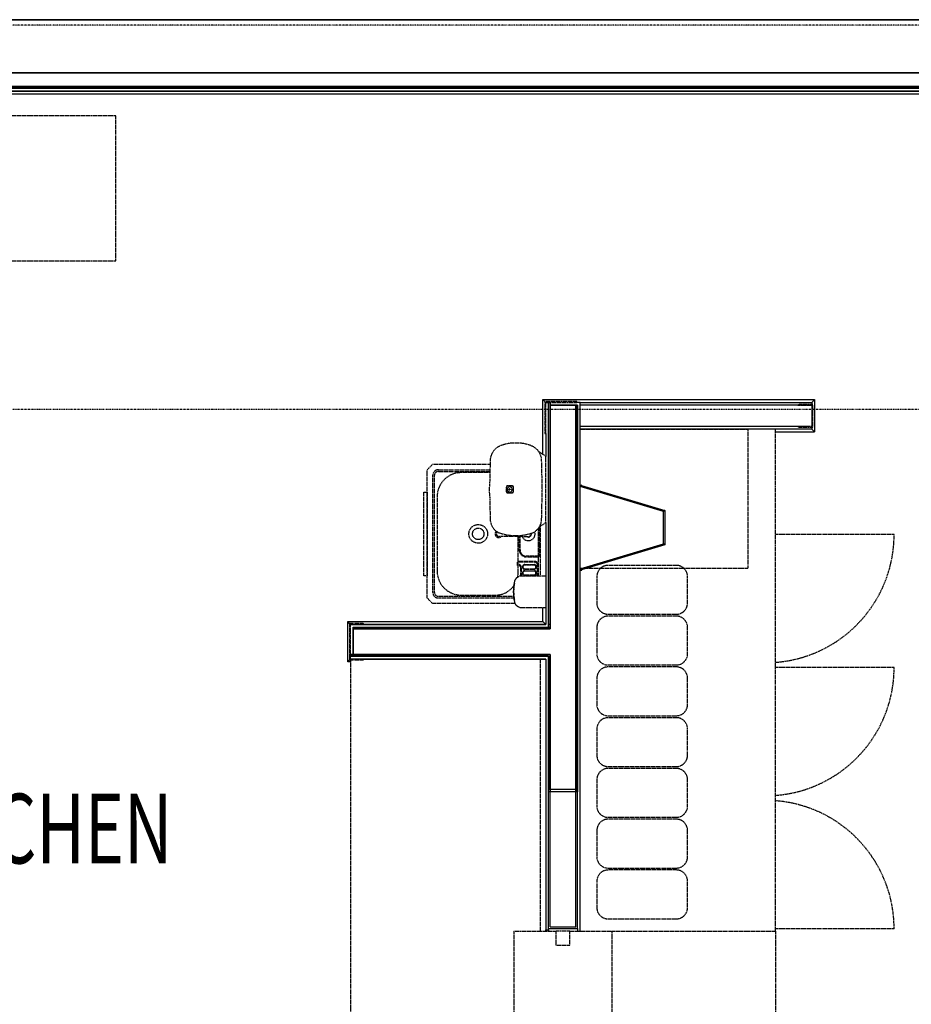
# Model space of a CAD drawing. Extents: x -18763 to 152779, y -290 to 50299.
# Drawn here: x -14913 to -11716, y 30604 to 34134 of the extents above; entities that cross this region are included whole.
import ezdxf

# ---------------------------------------------------------------- set-up
doc = ezdxf.new("R2010")
doc.units = 0
doc.linetypes.add('X-2499-GC-B$0$EDG-1DOT-2', pattern=[5, 2, -1.4, 0.2, -1.4])
doc.linetypes.add('X-2499-GC-B$0$EDG-DASH-3', pattern=[4.5, 3, -1.5])
for name, color, linetype in [('X-2499-GC-B$0$A-AREA-IDEN', 31, 'CONTINUOUS'), ('X-2499-GC-B$0$A-DETL-2', 31, 'X-2499-GC-B$0$EDG-DASH-3'), ('X-2499-GC-B$0$A-GENM', 31, 'X-2499-GC-B$0$EDG-DASH-3'), ('X-2499-GC-B$0$A-WALL', 8, 'CONTINUOUS'), ('X-2499-GC-B$0$A-WALL-1', 8, 'CONTINUOUS'), ('X-2499-GC-B$0$L-SITE', 31, 'X-2499-GC-B$0$EDG-DASH-3'), ('X-2499-GC-B$0$P-SANR-FIXT', 31, 'X-2499-GC-B$0$EDG-DASH-3'), ('X-2499-GC-B$0$Q-CASE-1', 31, 'X-2499-GC-B$0$EDG-DASH-3'), ('X-2499-GC-B$0$Q-SPCQ', 31, 'X-2499-GC-B$0$EDG-DASH-3'), ('X-2499-GC-B$0$Q-SPCQ-2', 31, 'X-2499-GC-B$0$EDG-DASH-3'), ('X-2499-GC-B$0$RCP-JAN 25', 11, 'CONTINUOUS'), ('X-2499-GC-B$0$S-GRID-1', 133, 'X-2499-GC-B$0$EDG-1DOT-2'), ('X-XREF', 7, 'CONTINUOUS')]:
    doc.layers.add(name, color=color, linetype=linetype)
doc.styles.add('X-2499-GC-B$0$EDG', font='edg.shx', dxfattribs={"width": 0.9})

# ---------------------------------------------------------------- blocks, each defined once
blk = doc.blocks.new('X-2499-GC-B')
at = {"layer": 'X-2499-GC-B$0$A-DETL-2'}
for p, q in [((-14568.5, 33789.5), (-15768.5, 33789.5)), ((-14568.5, 33269.5), (-14568.5, 33789.5)), ((-15768.5, 33269.5), (-14568.5, 33269.5))]:
    blk.add_line(p, q, dxfattribs=at)
at = {"layer": 'X-2499-GC-B$0$A-GENM'}
for p, q in [((-13027, 32568.4), (-13052.9, 32586.5)), ((-13226.2, 32556.9), (-13228.4, 32462.9)), ((-13039.2, 32449.2), (-13041.8, 32556.9)), ((-13027, 32331.2), (-13027, 32568.4)), ((-13168.2, 32459.2), (-13168.2, 32441.3)), ((-13167.6, 32441.5), (-13167.6, 32458.5)), ((-13146.6, 32462.8), (-13164.8, 32462.8)), ((-13163.9, 32462.2), (-13146.8, 32462.2)), ((-13159, 32450.6), (-13158, 32450.6)), ((-13159, 32449.6), (-13159, 32450.6)), ((-13158, 32449.6), (-13159, 32449.6)), ((-13155.4, 32450.6), (-13153.4, 32450.6)), ((-13153.4, 32449.6), (-13155.4, 32449.6)), ((-13153.4, 32450.6), (-13153.4, 32449.6)), ((-13143.6, 32459), (-13143.6, 32441.4)), ((-13143.1, 32440.9), (-13143.1, 32459.5)), ((-13041.7, 32343.9), (-13039.2, 32449.2)), ((-13228.3, 32433.2), (-13226.2, 32343.9)), ((-13164.7, 32437.8), (-13146.7, 32437.8)), ((-13147.1, 32438.3), (-13164.5, 32438.3)), ((-13050.3, 32314.9), (-13027, 32331.2))]:
    blk.add_line(p, q, dxfattribs=at)
for centre, radius, start, end in [((-13137.4, 32476.3), 139.8, 88.5854, 115.2521), ((-13130.5, 32476.3), 139.8, 64.7479, 91.4146), ((-13166.9, 32551.5), 59.5, 120.46, 174.757), ((-13101, 32551.5), 59.5, 36.0617, 59.54), ((-13101, 32551.5), 59.5, 5.243, 36.0617), ((-13174.6, 32448.1), 55.8, 164.6584, 195.5522), ((-13163.9, 32458.5), 4.39, 102.0264, 170.7444), ((-13164.7, 32441.3), 3.5, 180, 270), ((-13163.9, 32458.5), 3.7, 90, 180), ((-13164.5, 32441.5), 3.17, 180, 270), ((-13155.8, 32450.1), 8.95, 90, 270), ((-13156.7, 32450), 1.42, 20.845, 159.155), ((-13156.7, 32450), 1.41, 199.2031, 340.7969), ((-13155.8, 32450.1), 8.95, 270, 90), ((-13147.1, 32441.9), 3.53, 270, 351.4686), ((-13146.8, 32459), 3.14, 0, 90), ((-13146.7, 32441.5), 3.7, 270, 351.4686), ((-13146.6, 32459.2), 3.53, 3.8502, 90), ((-13168.7, 32345.2), 57.6, 181.3482, 238.112), ((-13099.2, 32345.2), 57.6, 328.1707, 358.6518), ((-13099.2, 32345.2), 57.6, 301.888, 328.1707), ((-13137, 32452.3), 167.8, 248.2986, 271.0488), ((-13130.9, 32452.3), 167.8, 268.9512, 291.7014)]:
    blk.add_arc(centre, radius, start, end, dxfattribs=at)
at = {"layer": 'X-2499-GC-B$0$A-WALL'}
for p, q in [((-16242.5, 34133.8), (-3820.8, 34133.8)), ((-16242.5, 33943.8), (-3820.8, 33943.8)), ((-16242.5, 33893.8), (-7404.7, 33893.8)), ((-15832.5, 33867.8), (-7528.6, 33867.8)), ((-13030, 32764.8), (-13037, 32771.8)), ((-13037, 32771.8), (-12063, 32771.8)), ((-13037, 32575.4), (-13037, 32771.8)), ((-13017, 31965.8), (-13017, 32761.8)), ((-13011, 31949.8), (-13011, 32761.8)), ((-12903, 32761.8), (-12073, 32761.8)), ((-12063, 32771.8), (-12073, 32761.8)), ((-12073, 32761.8), (-12073, 32665.8)), ((-12063, 32771.8), (-12063, 32655.8)), ((-12913, 32751.8), (-13011, 32751.8)), ((-12919, 30881.8), (-12919, 32751.8)), ((-12913, 30875.8), (-12913, 32751.8)), ((-12083, 32751.8), (-12903, 32751.8)), ((-12083, 32675.8), (-12903, 32675.8)), ((-12073, 32665.8), (-12903, 32665.8)), ((-12203, 32655.8), (-12063, 32655.8)), ((-12063, 32655.8), (-12073, 32665.8)), ((-13037, 31975.8), (-13037, 32025.4)), ((-13730, 31968.8), (-13737, 31975.8)), ((-13737, 31975.8), (-13037, 31975.8)), ((-13737, 31831.8), (-13737, 31975.8)), ((-13717, 31955.8), (-13717, 31857.8)), ((-13717, 31955.8), (-13011, 31955.8)), ((-13717, 31949.8), (-13011, 31949.8)), ((-13027, 31965.8), (-13037, 31975.8)), ((-13027, 31949.8), (-13027, 31955.8)), ((-13011, 31965.8), (-13017, 31965.8)), ((-13017, 31949.8), (-13017, 31955.8)), ((-13730, 31838.8), (-13737, 31831.8)), ((-13727, 31857.8), (-13011, 31857.8)), ((-13017, 31851.8), (-13727, 31851.8)), ((-13011, 30881.8), (-13011, 31857.8)), ((-13727, 31831.8), (-13737, 31831.8)), ((-13027, 30865.8), (-13027, 30870.8)), ((-13017, 30870.8), (-13017, 30865.8)), ((-13011, 30881.8), (-12919, 30881.8))]:
    blk.add_line(p, q, dxfattribs=at)
at = {"layer": 'X-2499-GC-B$0$A-WALL-1'}
for p, q in [((-16242.5, 33887.8), (-7404.6, 33887.8)), ((-16242.5, 33877.8), (-7518.6, 33877.8)), ((-12903, 32761.8), (-12915, 32761.8)), ((-12903, 30865.8), (-12903, 32761.8)), ((-13027, 32649.8), (-13027, 32568.4)), ((-13027, 32331.2), (-13027, 31965.8)), ((-13027, 31965.8), (-13677, 31965.8)), ((-13677, 31841.8), (-13027, 31841.8)), ((-13027, 31841.8), (-13027, 30870.8)), ((-13017, 30870.8), (-13017, 31851.8)), ((-13027, 30870.8), (-13017, 30870.8)), ((-13017, 30875.8), (-12913, 30875.8)), ((-12913, 30875.8), (-12913, 30865.8)), ((-12913, 30865.8), (-12903, 30865.8))]:
    blk.add_line(p, q, dxfattribs=at)
at = {"layer": 'X-2499-GC-B$0$L-SITE'}
for p, q in [((-12915, 32764.8), (-13030, 32764.8)), ((-13030, 32764.8), (-13030, 32649.8)), ((-13027, 32649.8), (-13027, 32761.8)), ((-13027, 32761.8), (-12915, 32761.8)), ((-12915, 32761.8), (-12915, 32764.8)), ((-12118, 32754.8), (-12123, 32751.8)), ((-12123, 32751.8), (-12073, 32751.8)), ((-12070, 32754.8), (-12118, 32754.8)), ((-12073, 32751.8), (-12073, 32675.8)), ((-12070, 32672.8), (-12070, 32754.8)), ((-12073, 32675.8), (-12123, 32675.8)), ((-12123, 32675.8), (-12118, 32672.8)), ((-12118, 32672.8), (-12070, 32672.8)), ((-13030, 32649.8), (-13027, 32649.8)), ((-13682, 31968.8), (-13730, 31968.8)), ((-13730, 31968.8), (-13730, 31838.8)), ((-13727, 31841.8), (-13727, 31965.8)), ((-13727, 31965.8), (-13677, 31965.8)), ((-13677, 31965.8), (-13682, 31968.8)), ((-13730, 31838.8), (-13682, 31838.8)), ((-13677, 31841.8), (-13727, 31841.8)), ((-13682, 31838.8), (-13677, 31841.8))]:
    blk.add_line(p, q, dxfattribs=at)
at = {"layer": 'X-2499-GC-B$0$P-SANR-FIXT'}
for p, q in [((-13452, 32520.5), (-13432, 32540.5)), ((-13452, 32060.5), (-13452, 32520.5)), ((-13432, 32540.5), (-13226.6, 32540.5)), ((-13412, 32520.5), (-13227, 32520.5)), ((-13412, 32514.5), (-13227.2, 32514.5)), ((-13227.3, 32510.1), (-13329.8, 32510.1)), ((-13432, 32080.5), (-13432, 32500.5)), ((-13426, 32080.5), (-13426, 32500.5)), ((-13464.5, 32440.5), (-13452, 32440.5)), ((-13464.5, 32140.5), (-13464.5, 32440.5)), ((-13452, 32440.5), (-13452, 32140.5)), ((-13416.4, 32423.5), (-13416.4, 32157.5)), ((-13053, 32211), (-13053, 32311.5)), ((-13050, 32315.1), (-13050, 32211)), ((-13047, 32317.2), (-13047, 32140.4)), ((-13185.6, 32281), (-13194, 32281)), ((-13111.7, 32281), (-13185.6, 32281)), ((-13125.7, 32152.5), (-13125.7, 32281)), ((-13122, 32281), (-13122, 32233.2)), ((-13119, 32233), (-13119, 32281)), ((-13111.7, 32281), (-13089.4, 32281)), ((-13128.3, 32177.5), (-13128.3, 32191.5)), ((-13067, 32191.5), (-13128.3, 32191.5)), ((-13099.6, 32208), (-13053, 32208)), ((-13050, 32211), (-13097, 32211)), ((-13053, 32208), (-13050, 32211)), ((-13053, 32140.4), (-13053, 32208)), ((-13067, 32188.5), (-13128.3, 32188.5)), ((-13128.3, 32180.5), (-13123, 32180.5)), ((-13128.3, 32177.5), (-13123, 32177.5)), ((-13118, 32172.7), (-13118, 32140)), ((-13115, 32172.5), (-13115, 32140.4)), ((-13102.5, 32180.5), (-13068.5, 32180.5)), ((-13068.5, 32178.5), (-13102.5, 32178.5)), ((-13102.5, 32165.5), (-13068.5, 32165.5)), ((-13102.5, 32163.5), (-13068.5, 32163.5)), ((-13102.5, 32158.5), (-13068.5, 32158.5)), ((-13068.5, 32156.5), (-13102.5, 32156.5)), ((-13056, 32140.4), (-13056, 32177.5)), ((-13452, 32140.5), (-13464.5, 32140.5)), ((-13102.5, 32143.5), (-13068.5, 32143.5)), ((-13102.5, 32141.5), (-13068.5, 32141.5)), ((-13432, 32040.5), (-13452, 32060.5)), ((-13141.2, 32066.5), (-13412, 32066.5)), ((-13140.5, 32060.5), (-13412, 32060.5)), ((-13329.8, 32070.9), (-13207.3, 32070.9)), ((-13136, 32040.5), (-13432, 32040.5))]:
    blk.add_line(p, q, dxfattribs=at)
for radius in [33.5, 20.6]:
    blk.add_circle((-13269, 32290.5), radius, dxfattribs=at)
for centre, radius, start, end in [((-13412, 32500.5), 20, 89.94, 180), ((-13412, 32500.5), 14, 89.9284, 180), ((-13329.8, 32423.5), 86.6, 90, 180), ((-13195.1, 32290.6), 13.5, 135.0606, 314.8182), ((-13194, 32290.5), 9.5, 129.2606, 270), ((-13089.4, 32290.5), 24.3, 0, 18.4923), ((-13089.4, 32290.5), 24.3, 203.1149, 0), ((-13089.4, 32290.5), 11.4, 236.4934, 16.7212), ((-13089.4, 32290.5), 9.5, 270.0513, 14.3805), ((-13096.7, 32233.2), 25.4, 180, 263.3705), ((-13097, 32233), 22, 180, 270), ((-13067, 32177.5), 14, 0, 89.9431), ((-13329.8, 32157.5), 86.6, 180, 270), ((-13123, 32172.5), 8, 0, 90), ((-13123, 32172.5), 5, 2.2051, 90), ((-13102.5, 32172), 8.52, 90, 270.0187), ((-13102.5, 32150), 8.52, 90, 270.0195), ((-13102.5, 32172), 6.5, 90, 270.0214), ((-13102.5, 32150), 6.5, 90, 270.0223), ((-13068.5, 32172), 8.52, 270, 90), ((-13068.5, 32172), 6.5, 270, 90), ((-13068.5, 32150), 8.52, 270, 90), ((-13068.5, 32150), 6.5, 270, 90), ((-13067, 32177.5), 11, 0, 90), ((-13207.3, 32152.5), 81.6, 347.0569, 0), ((-13207.3, 32152.5), 81.6, 270, 327.222), ((-13412, 32080.5), 20, 180, 270), ((-13412, 32080.5), 14, 180, 270)]:
    blk.add_arc(centre, radius, start, end, dxfattribs=at)
at = {"layer": 'X-2499-GC-B$0$Q-CASE-1'}
for p, q in [((-12941.1, 30865.8), (-12991.1, 30865.8)), ((-12991.1, 30865.8), (-12991.1, 30815.8)), ((-12941.1, 30815.8), (-12941.1, 30865.8)), ((-12991.1, 30815.8), (-12941.1, 30815.8))]:
    blk.add_line(p, q, dxfattribs=at)
at = {"layer": 'X-2499-GC-B$0$Q-SPCQ'}
for p, q in [((-12903, 32665.8), (-12303, 32665.8)), ((-12903, 32165.8), (-12903, 32665.8)), ((-12303, 32665.8), (-12303, 32165.8)), ((-12203, 30865.8), (-12203, 32665.8)), ((-12303, 32165.8), (-12903, 32165.8)), ((-13116.7, 32140.4), (-13027, 32140.4)), ((-13027, 32025.4), (-13116.7, 32025.4)), ((-13727, 31838.8), (-13727, 30150.9)), ((-13047, 31841.8), (-13047, 30865.8)), ((-13141.5, 30865.8), (-12991.1, 30865.8)), ((-13141.5, 30865.8), (-13141.5, 28919)), ((-12941.1, 30865.8), (-12913, 30865.8)), ((-12903, 30865.8), (-12788.5, 30865.8)), ((-12788.5, 28919), (-12788.5, 30865.8)), ((-12788.5, 30865.8), (-12203, 30865.8)), ((-12203, 30865.8), (-12203, 28819.9))]:
    blk.add_line(p, q, dxfattribs=at)
for points, knots in [([(-13137.9, 32120.4), (-13137.7, 32121.3), (-13137.3, 32122.7), (-13136.6, 32124.4), (-13136, 32125.7), (-13135.4, 32127), (-13134.7, 32128.2), (-13134, 32129.3), (-13133.2, 32130.4), (-13132.3, 32131.5), (-13131.1, 32132.9), (-13130.1, 32133.9), (-13129.3, 32134.5)], [0, 0, 0, 0, 0.166667, 0.25, 0.333333, 0.416667, 0.5, 0.583333, 0.666667, 0.75, 0.833333, 1, 1, 1, 1]), ([(-13142, 32082.9), (-13142, 32085), (-13142, 32088.2), (-13141.8, 32092.5), (-13141.6, 32095.6), (-13141.3, 32098.8), (-13141, 32101.9), (-13140.6, 32105), (-13140.2, 32108.1), (-13139.7, 32111.2), (-13138.9, 32115.3), (-13138.3, 32118.4), (-13137.9, 32120.4)], [0, 0, 0, 0, 0.166667, 0.25, 0.333333, 0.416667, 0.5, 0.583333, 0.666667, 0.75, 0.833333, 1, 1, 1, 1]), ([(-13142, 32085), (-13142, 32085.8), (-13142, 32087.7), (-13141.9, 32090.4), (-13141.8, 32092.3), (-13141.7, 32093.1)], [0.52264355, 0.52264355, 0.52264355, 0.52264355, 0.54861111, 0.58333333, 0.61111111, 0.61111111, 0.61111111, 0.61111111]), ([(-13141.6, 32094.5), (-13141.7, 32093.8), (-13141.8, 32092.5), (-13141.8, 32091.1), (-13141.9, 32090.3)], [0.4016511, 0.4016511, 0.4016511, 0.4016511, 0.5, 0.6167289, 0.6167289, 0.6167289, 0.6167289]), ([(-13141.5, 32096.8), (-13141.4, 32097.7), (-13141.2, 32099.6), (-13140.9, 32102.2), (-13140.6, 32104.6), (-13140.3, 32107.4), (-13139.6, 32111.5), (-13139.4, 32112.8), (-13139.4, 32112.9)], [0.6527778, 0.6527778, 0.6527778, 0.6527778, 0.6875, 0.7222222, 0.7569444, 0.7916667, 0.8611111, 1, 1, 1, 1]), ([(-13139.4, 32112.9), (-13139.4, 32112.9), (-13139.6, 32111.8), (-13140.4, 32107), (-13141.1, 32101.3), (-13141.4, 32097.6), (-13141.4, 32097.1)], [0, 0, 0, 0, 0.25, 0.5, 0.75, 0.7886806, 0.7886806, 0.7886806, 0.7886806]), ([(-13137.9, 32045.4), (-13138.3, 32047.4), (-13138.9, 32050.4), (-13139.7, 32054.5), (-13140.2, 32057.6), (-13140.6, 32060.7), (-13141, 32063.8), (-13141.3, 32067), (-13141.6, 32070.1), (-13141.8, 32073.3), (-13142, 32077.5), (-13142, 32080.7), (-13142, 32082.9)], [0, 0, 0, 0, 0.166667, 0.25, 0.333333, 0.416667, 0.5, 0.583333, 0.666667, 0.75, 0.833333, 1, 1, 1, 1]), ([(-13141.7, 32072.6), (-13141.8, 32073.4), (-13141.9, 32075.1), (-13142, 32077.8), (-13142, 32079.7), (-13142, 32080.7)], [0.38888889, 0.38888889, 0.38888889, 0.38888889, 0.41666667, 0.44444444, 0.47730279, 0.47730279, 0.47730279, 0.47730279]), ([(-13141.9, 32075.4), (-13141.8, 32074.7), (-13141.8, 32073.3), (-13141.7, 32071.9), (-13141.6, 32071.3)], [0.3830163, 0.3830163, 0.3830163, 0.3830163, 0.5, 0.5983489, 0.5983489, 0.5983489, 0.5983489]), ([(-13139.4, 32052.9), (-13139.4, 32052.9), (-13139.4, 32053.2), (-13139.7, 32054.5), (-13140, 32056.4), (-13140.3, 32058.3), (-13140.5, 32059.9), (-13140.7, 32061.6), (-13140.9, 32063.6), (-13141.2, 32065.7), (-13141.3, 32067.5), (-13141.4, 32068.7), (-13141.5, 32069.1)], [0, 0, 0, 0, 0.0555556, 0.1111111, 0.1666667, 0.1944444, 0.2222222, 0.25, 0.2777778, 0.3055556, 0.3333333, 0.3480238, 0.3480238, 0.3480238, 0.3480238]), ([(-13141.4, 32068.6), (-13141.4, 32068.1), (-13141.1, 32064.5), (-13140.4, 32058.8), (-13139.6, 32054), (-13139.4, 32052.9), (-13139.4, 32052.9)], [0.2112908, 0.2112908, 0.2112908, 0.2112908, 0.25, 0.5, 0.75, 1, 1, 1, 1]), ([(-13129.3, 32031.3), (-13130.1, 32031.9), (-13131.1, 32032.8), (-13132.3, 32034.2), (-13133.2, 32035.3), (-13134, 32036.4), (-13134.7, 32037.6), (-13135.4, 32038.8), (-13136, 32040), (-13136.6, 32041.3), (-13137.3, 32043.1), (-13137.7, 32044.4), (-13137.9, 32045.4)], [0, 0, 0, 0, 0.166667, 0.25, 0.333333, 0.416667, 0.5, 0.583333, 0.666667, 0.75, 0.833333, 1, 1, 1, 1])]:
    blk.add_open_spline(points, degree=3, knots=knots, dxfattribs=at)
for points in [[(-13129.3, 32134.5), (-13128.1, 32135.5), (-13125.5, 32137.4), (-13121.3, 32139.3), (-13118.2, 32140.1), (-13116.7, 32140.4)], [(-13141.7, 32093.2), (-13141.8, 32091.5), (-13141.9, 32089.8), (-13142, 32088)], [(-13142, 32088), (-13142, 32087.3), (-13142, 32085.8), (-13142, 32082.9), (-13142, 32080), (-13142, 32078.4), (-13142, 32077.8)], [(-13142, 32085.7), (-13142, 32084.8), (-13142, 32083.8), (-13142, 32082.9)], [(-13141, 32102), (-13141, 32101.4), (-13141.1, 32100.8), (-13141.1, 32100.3)], [(-13142, 32082.9), (-13142, 32081.9), (-13142, 32081), (-13142, 32080)], [(-13142, 32077.8), (-13141.9, 32076), (-13141.8, 32074.2), (-13141.7, 32072.6)], [(-13141.1, 32065.5), (-13141.1, 32064.9), (-13141, 32064.3), (-13141, 32063.8)], [(-13116.7, 32025.4), (-13118.2, 32025.6), (-13121.3, 32026.4), (-13125.5, 32028.4), (-13128.1, 32030.2), (-13129.3, 32031.3)]]:
    blk.add_open_spline(points, degree=3, dxfattribs=at)
at = {"layer": 'X-2499-GC-B$0$Q-SPCQ-2'}
for p, q in [((-11778, 32288.8), (-12203, 32288.8)), ((-12558.7, 32177.5), (-12803.7, 32177.5)), ((-12843.7, 32137.5), (-12843.7, 32042.5)), ((-12518.7, 32042.5), (-12518.7, 32137.5)), ((-12803.7, 32002.5), (-12558.7, 32002.5)), ((-12558.7, 31995.5), (-12803.7, 31995.5)), ((-12843.7, 31955.5), (-12843.7, 31860.5)), ((-12518.7, 31860.5), (-12518.7, 31955.5)), ((-12803.7, 31820.5), (-12558.7, 31820.5)), ((-12558.7, 31813.5), (-12803.7, 31813.5)), ((-11778, 31811.8), (-12203, 31811.8)), ((-12843.7, 31773.5), (-12843.7, 31678.5)), ((-12518.7, 31678.5), (-12518.7, 31773.5)), ((-12803.7, 31638.5), (-12558.7, 31638.5)), ((-12558.7, 31631.5), (-12803.7, 31631.5)), ((-12843.7, 31591.5), (-12843.7, 31496.5)), ((-12518.7, 31496.5), (-12518.7, 31591.5)), ((-12803.7, 31456.5), (-12558.7, 31456.5)), ((-12558.7, 31449.5), (-12803.7, 31449.5)), ((-12843.7, 31409.5), (-12843.7, 31314.5)), ((-12518.7, 31314.5), (-12518.7, 31409.5)), ((-12803.7, 31274.5), (-12558.7, 31274.5)), ((-12558.7, 31267.5), (-12803.7, 31267.5)), ((-12843.7, 31227.5), (-12843.7, 31132.5)), ((-12518.7, 31132.5), (-12518.7, 31227.5)), ((-12803.7, 31092.5), (-12558.7, 31092.5)), ((-12558.7, 31085.5), (-12803.7, 31085.5)), ((-12843.7, 31045.5), (-12843.7, 30950.5)), ((-12518.7, 30950.5), (-12518.7, 31045.5)), ((-12803.7, 30910.5), (-12558.7, 30910.5)), ((-11778, 30874.8), (-12203, 30874.8))]:
    blk.add_line(p, q, dxfattribs=at)
for centre, radius, start, end in [((-12238, 32288.8), 460, 274.3876, 0), ((-12803.7, 32137.5), 40, 90, 180), ((-12558.7, 32137.5), 40, 0, 90), ((-12803.7, 32042.5), 40, 180, 270), ((-12558.7, 32042.5), 40, 270, 0), ((-12803.7, 31955.5), 40, 90, 180), ((-12558.7, 31955.5), 40, 0, 90), ((-12803.7, 31860.5), 40, 180, 270), ((-12558.7, 31860.5), 40, 270, 0), ((-12803.7, 31773.5), 40, 90, 180), ((-12558.7, 31773.5), 40, 0, 90), ((-12238, 31811.8), 460, 274.3876, 0), ((-12803.7, 31678.5), 40, 180, 270), ((-12558.7, 31678.5), 40, 270, 0), ((-12803.7, 31591.5), 40, 90, 180), ((-12558.7, 31591.5), 40, 0, 90), ((-12803.7, 31496.5), 40, 180, 270), ((-12558.7, 31496.5), 40, 270, 0), ((-12803.7, 31409.5), 40, 90, 180), ((-12558.7, 31409.5), 40, 0, 90), ((-12803.7, 31314.5), 40, 180, 270), ((-12558.7, 31314.5), 40, 270, 0), ((-12238, 30874.8), 460, 0, 85.6124), ((-12803.7, 31227.5), 40, 90, 180), ((-12558.7, 31227.5), 40, 0, 90), ((-12803.7, 31132.5), 40, 180, 270), ((-12558.7, 31132.5), 40, 270, 0), ((-12803.7, 31045.5), 40, 90, 180), ((-12558.7, 31045.5), 40, 0, 90), ((-12803.7, 30950.5), 40, 180, 270), ((-12558.7, 30950.5), 40, 270, 0)]:
    blk.add_arc(centre, radius, start, end, dxfattribs=at)
at = {"layer": 'X-2499-GC-B$0$RCP-JAN 25'}
for p, q in [((-3363.6, 34133.8), (-16330.9, 34133.8)), ((-3363.6, 33943.8), (-16330.9, 33943.8)), ((-7674.6, 33893.8), (-16330.9, 33893.8)), ((-7404.6, 33887.8), (-16330.9, 33887.8)), ((-7518.6, 33877.8), (-16330.9, 33877.8)), ((-843.2, 33875.8), (-16330.9, 33875.8)), ((-13017, 31955.8), (-13017, 32761.8)), ((-13017, 32761.8), (-13011, 32761.8)), ((-13011, 32761.8), (-13011, 31949.8)), ((-13011, 32751.8), (-12913, 32751.8)), ((-12919, 32751.8), (-12919, 31365.8)), ((-12913, 32751.8), (-12913, 31365.8)), ((-12902.3, 32462.6), (-12903, 32460.2)), ((-12604.8, 32370.7), (-12903, 32460.2)), ((-12901.6, 32465), (-12902.1, 32463.2)), ((-12901.6, 32465), (-12900.3, 32464.6)), ((-12898.9, 32464.2), (-12599.8, 32374.4)), ((-12604.8, 32254.4), (-12604.8, 32370.7)), ((-12599.8, 32374.4), (-12599.8, 32250.7)), ((-12903, 32165), (-12604.8, 32254.4)), ((-12599.8, 32250.7), (-12898.9, 32161)), ((-12903, 32165), (-12902.3, 32162.6)), ((-12902.1, 32162), (-12901.6, 32160.2)), ((-12900.3, 32160.6), (-12901.6, 32160.2)), ((-13727, 31965.8), (-13027, 31965.8)), ((-13727, 31955.8), (-13727, 31965.8)), ((-13717, 31955.8), (-13027, 31955.8)), ((-13717, 31857.8), (-13717, 31955.8)), ((-13011, 31949.8), (-13717, 31949.8)), ((-13727, 31851.8), (-13727, 31857.8)), ((-13011, 31857.8), (-13727, 31857.8)), ((-13727, 31851.8), (-13017, 31851.8)), ((-13027, 31841.8), (-13717, 31841.8)), ((-13017, 31851.8), (-13017, 31375.8)), ((-13011, 31857.8), (-13011, 31365.8)), ((-13017, 31365.8), (-13017, 31375.8)), ((-13017, 31375.8), (-12913, 31375.8)), ((-12913, 31365.8), (-13017, 31365.8))]:
    blk.add_line(p, q, dxfattribs=at)
for centre, start, end in [((-12899.8, 32462.6), 90, 270), ((-12899.8, 32462.6), 270, 90), ((-12899.8, 32162.6), 90, 270), ((-12899.8, 32162.6), 270, 90)]:
    blk.add_arc(centre, 2.5, start, end, dxfattribs=at)
for points in [[(-12599.8, 32374.4), (-12599.8, 32374.4), (-12599.9, 32374.4), (-12600.1, 32374.2), (-12600.3, 32374.1), (-12600.5, 32373.9), (-12600.8, 32373.7), (-12601.1, 32373.5), (-12601.3, 32373.3), (-12601.5, 32373.2), (-12601.7, 32373), (-12602, 32372.8), (-12602.3, 32372.6), (-12602.5, 32372.5), (-12602.7, 32372.3), (-12602.9, 32372.1), (-12603.1, 32372), (-12603.3, 32371.8), (-12603.5, 32371.7), (-12603.7, 32371.6), (-12603.9, 32371.4), (-12604.1, 32371.3), (-12604.3, 32371.1), (-12604.5, 32370.9), (-12604.8, 32370.8), (-12604.8, 32370.7), (-12604.8, 32370.7)], [(-12599.8, 32250.7), (-12599.8, 32250.7), (-12599.9, 32250.8), (-12600.1, 32250.9), (-12600.3, 32251.1), (-12600.5, 32251.3), (-12600.8, 32251.4), (-12601.1, 32251.7), (-12601.3, 32251.8), (-12601.5, 32252), (-12601.7, 32252.1), (-12602, 32252.3), (-12602.3, 32252.5), (-12602.5, 32252.7), (-12602.7, 32252.9), (-12602.9, 32253), (-12603.1, 32253.2), (-12603.3, 32253.3), (-12603.5, 32253.5), (-12603.7, 32253.6), (-12603.9, 32253.8), (-12604.1, 32253.9), (-12604.3, 32254.1), (-12604.5, 32254.2), (-12604.8, 32254.4), (-12604.8, 32254.4), (-12604.8, 32254.4)]]:
    blk.add_open_spline(points, degree=3, knots=[0, 0, 0, 0, 0.083333, 0.166667, 0.208333, 0.25, 0.291667, 0.333333, 0.375, 0.395833, 0.416667, 0.458333, 0.5, 0.520833, 0.541667, 0.583333, 0.604167, 0.625, 0.666667, 0.6875, 0.708333, 0.75, 0.791667, 0.833333, 0.916667, 1, 1, 1, 1], dxfattribs=at)
at = {"layer": 'X-2499-GC-B$0$S-GRID-1'}
for p, q in [((51978.9, 34113.8), (-18562.9, 34113.8)), ((51978.9, 32736.8), (-18562.9, 32736.8))]:
    blk.add_line(p, q, dxfattribs=at)
at = {"layer": 'X-2499-GC-B$0$A-AREA-IDEN', "style": 'X-2499-GC-B$0$EDG', "width": 0.7}
blk.add_text('KITCHEN', height=250, dxfattribs=at).set_placement((-15372.6, 31109))

msp = doc.modelspace()

# ---------------------------------------------------------------- block references
at = {"layer": 'X-XREF'}
msp.add_blockref('X-2499-GC-B', (0, 0), dxfattribs=at)

doc.saveas('drawing.dxf')
